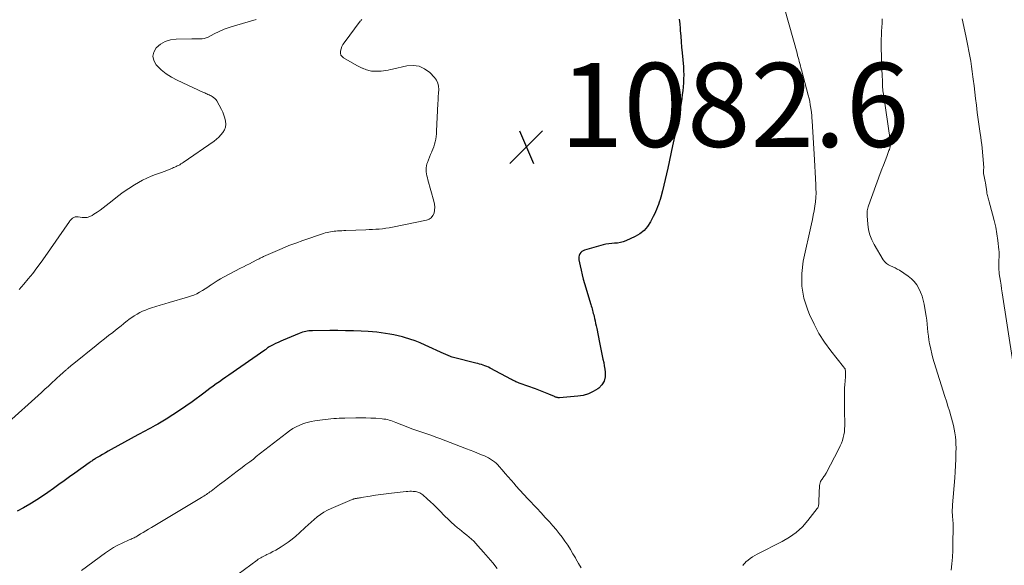
# Model space of a CAD drawing. Units: feet. Extents: x 1925000 to 1930002, y 540000 to 545001.
# Drawn here: x 1925889 to 1926124, y 540708 to 540838 of the extents above; entities that cross this region are included whole.
import ezdxf

# ---------------------------------------------------------------- set-up
doc = ezdxf.new("R2010")
doc.units = ezdxf.units.FT
doc.header["$LTSCALE"] = 100
doc.header["$MEASUREMENT"] = 0
for name, color, linetype, lineweight in [('CONTOUR INDEX', 32, 'Continuous', 25), ('CONTOUR INTERMEDIATE', 40, 'Continuous', 15), ('SPOT ELEVATION', 7, 'Continuous', 15)]:
    doc.layers.add(name, color=color, linetype=linetype, lineweight=lineweight)
doc.styles.add('slant', font='romans.shx', dxfattribs={"oblique": 14.999978})

# ---------------------------------------------------------------- blocks, each defined once
blk = doc.blocks.new('SPOT')
at = {"layer": 'SPOT ELEVATION', "lineweight": 25}
for p, q in [((-3.95, -3.95), (3.86, 3.85)), ((-1.67, 3.81), (1.74, -3.97))]:
    blk.add_line(p, q, dxfattribs=at)

msp = doc.modelspace()

# ---------------------------------------------------------------- linework, layer by layer
at = {"layer": 'CONTOUR INDEX', "elevation": 1080, "flags": 128}
msp.add_lwpolyline([(1926046.71, 540838.44), (1926046.8, 540837.33), (1926046.89, 540836.23), (1926046.93, 540835.76), (1926047.04, 540834.43), (1926047.15, 540833.09), (1926047.27, 540831.75), (1926047.38, 540830.42), (1926047.68, 540827.07), (1926047.73, 540826.13), (1926047.76, 540825.18), (1926047.74, 540824.24), (1926047.69, 540823.3), (1926047.61, 540822.36), (1926047.52, 540821.42), (1926047.4, 540820.48), (1926047.28, 540819.54), (1926046.71, 540815.67), (1926046.64, 540815.16), (1926046.55, 540814.64), (1926046.47, 540814.13), (1926046.38, 540813.62), (1926046.28, 540813.11), (1926046.17, 540812.6), (1926046.04, 540812.1), (1926045.91, 540811.6), (1926045.79, 540811.16), (1926045.6, 540810.44), (1926045.41, 540809.72), (1926045.24, 540809), (1926045.08, 540808.27), (1926043.98, 540802.97), (1926043.68, 540801.61), (1926043.37, 540800.26), (1926043.03, 540798.91), (1926042.68, 540797.56), (1926042.28, 540796.08), (1926042.11, 540795.48), (1926041.93, 540794.89), (1926041.72, 540794.3), (1926041.51, 540793.71), (1926041.28, 540793.14), (1926041.03, 540792.57), (1926040.77, 540792.01), (1926040.49, 540791.45), (1926039.83, 540790.18), (1926039.12, 540789.09), (1926038.3, 540788.12), (1926037.29, 540787.34), (1926036.17, 540786.67), (1926033.98, 540785.66), (1926033.33, 540785.41), (1926032.67, 540785.21), (1926031.99, 540785.11), (1926031.29, 540785.06), (1926030.59, 540785.02), (1926029.9, 540784.95), (1926029.21, 540784.83), (1926028.53, 540784.67), (1926024.12, 540783.43), (1926023.78, 540783.29), (1926023.47, 540783.1), (1926023.22, 540782.84), (1926023, 540782.53), (1926022.86, 540782.18), (1926022.77, 540781.83), (1926022.75, 540781.46), (1926022.79, 540781.08), (1926023.06, 540779.7), (1926023.29, 540778.63), (1926023.54, 540777.57), (1926023.82, 540776.52), (1926024.12, 540775.46), (1926025.61, 540770.47), (1926025.71, 540770.12), (1926025.82, 540769.76), (1926025.92, 540769.41), (1926026.02, 540769.05), (1926026.12, 540768.69), (1926026.21, 540768.34), (1926026.3, 540767.98), (1926026.39, 540767.62), (1926026.5, 540767.16), (1926026.64, 540766.57), (1926026.77, 540765.97), (1926026.89, 540765.38), (1926027.01, 540764.79), (1926027.65, 540761.44), (1926027.81, 540760.64), (1926027.98, 540759.84), (1926028.15, 540759.04), (1926028.34, 540758.24), (1926028.51, 540757.44), (1926028.68, 540756.64), (1926028.82, 540755.84), (1926028.95, 540755.03), (1926029.06, 540754.31), (1926029.03, 540753.22), (1926028.8, 540752.21), (1926028.25, 540751.34), (1926027.5, 540750.55), (1926027.28, 540750.39), (1926026.18, 540749.71), (1926025.03, 540749.16), (1926023.8, 540748.82), (1926022.53, 540748.61), (1926018.11, 540748.27), (1926017.96, 540748.27), (1926017.8, 540748.27), (1926017.66, 540748.29), (1926017.51, 540748.32), (1926017.36, 540748.37), (1926017.22, 540748.41), (1926017.07, 540748.46), (1926016.93, 540748.52), (1926015.61, 540749.07), (1926014.81, 540749.4), (1926014.01, 540749.72), (1926013.2, 540750.03), (1926012.39, 540750.34), (1926008.77, 540751.65), (1926008.51, 540751.75), (1926008.25, 540751.86), (1926007.99, 540751.97), (1926007.73, 540752.08), (1926007.47, 540752.21), (1926007.22, 540752.33), (1926006.97, 540752.46), (1926006.72, 540752.59), (1926001.62, 540755.31), (1926001.22, 540755.52), (1926000.8, 540755.7), (1926000.38, 540755.87), (1925999.96, 540756.02), (1925999.52, 540756.15), (1925999.09, 540756.28), (1925998.65, 540756.4), (1925998.21, 540756.52), (1925992.89, 540757.86), (1925992.6, 540757.94), (1925992.31, 540758.03), (1925992.02, 540758.13), (1925991.74, 540758.25), (1925991.46, 540758.37), (1925991.18, 540758.49), (1925990.9, 540758.61), (1925990.63, 540758.74), (1925986.13, 540760.81), (1925984.93, 540761.33), (1925983.72, 540761.81), (1925982.48, 540762.22), (1925981.23, 540762.6), (1925980.71, 540762.74), (1925979.7, 540762.99), (1925978.69, 540763.22), (1925977.67, 540763.42), (1925976.65, 540763.59), (1925975.62, 540763.73), (1925974.59, 540763.85), (1925973.56, 540763.93), (1925972.52, 540764), (1925970.88, 540764.08), (1925969.02, 540764.16), (1925967.16, 540764.21), (1925965.29, 540764.24), (1925963.43, 540764.24), (1925959.23, 540764.21), (1925958.83, 540764.2), (1925958.43, 540764.17), (1925958.03, 540764.12), (1925957.64, 540764.06), (1925957.25, 540763.97), (1925956.87, 540763.86), (1925956.49, 540763.73), (1925956.12, 540763.59), (1925952.29, 540761.97), (1925951.68, 540761.7), (1925951.07, 540761.43), (1925950.47, 540761.14), (1925949.87, 540760.85), (1925948.78, 540760.31), (1925948.73, 540760.28), (1925948.67, 540760.25), (1925948.63, 540760.21), (1925948.58, 540760.17), (1925948.53, 540760.13), (1925948.49, 540760.09), (1925948.44, 540760.05), (1925948.4, 540760.01), (1925948.3, 540759.92), (1925948.21, 540759.84), (1925948.11, 540759.76), (1925948.01, 540759.68), (1925947.91, 540759.61), (1925939.35, 540753.65), (1925938.59, 540753.12), (1925937.83, 540752.59), (1925937.08, 540752.06), (1925936.32, 540751.53), (1925935.57, 540750.99), (1925934.82, 540750.45), (1925934.08, 540749.91), (1925933.33, 540749.36), (1925930.59, 540747.32), (1925929.09, 540746.24), (1925927.56, 540745.18), (1925926, 540744.17), (1925924.42, 540743.19), (1925922.38, 540741.97), (1925921.8, 540741.63), (1925921.22, 540741.3), (1925920.62, 540740.99), (1925920.03, 540740.68), (1925919.43, 540740.37), (1925918.83, 540740.06), (1925918.24, 540739.75), (1925917.65, 540739.43), (1925911.26, 540735.89), (1925910.59, 540735.52), (1925909.91, 540735.14), (1925909.24, 540734.75), (1925908.57, 540734.36), (1925907.65, 540733.82), (1925907.44, 540733.69), (1925907.24, 540733.57), (1925907.04, 540733.44), (1925906.83, 540733.3), (1925906.63, 540733.17), (1925906.43, 540733.03), (1925906.24, 540732.9), (1925906.04, 540732.76), (1925902.63, 540730.31), (1925901.34, 540729.39), (1925900.06, 540728.47), (1925898.78, 540727.55), (1925897.5, 540726.62), (1925896.2, 540725.71), (1925894.9, 540724.82), (1925893.58, 540723.96), (1925892.24, 540723.12), (1925891.92, 540722.92), (1925890.4, 540722.04), (1925888.86, 540721.22)], dxfattribs=at)
at = {"layer": 'CONTOUR INTERMEDIATE', "flags": 128}
for points, elevation in [([(1926071.87, 540840.73), (1926074.78, 540830.33), (1926074.91, 540829.83), (1926075.05, 540829.34), (1926075.19, 540828.85), (1926075.32, 540828.36), (1926075.46, 540827.86), (1926075.59, 540827.37), (1926075.72, 540826.88), (1926075.86, 540826.38), (1926077.44, 540820.33), (1926077.63, 540819.57), (1926077.79, 540818.81), (1926077.94, 540818.04), (1926078.06, 540817.28), (1926078.21, 540816.24), (1926078.24, 540815.98), (1926078.27, 540815.73), (1926078.29, 540815.48), (1926078.31, 540815.22), (1926078.32, 540814.97), (1926078.34, 540814.71), (1926078.35, 540814.46), (1926078.37, 540814.2), (1926078.96, 540804.97), (1926079.05, 540803.47), (1926079.13, 540801.98), (1926079.2, 540800.48), (1926079.26, 540798.98), (1926079.29, 540798.13), (1926079.3, 540797.06), (1926079.26, 540795.99), (1926079.16, 540794.93), (1926079.03, 540793.87), (1926078.85, 540792.82), (1926078.66, 540791.77), (1926078.45, 540790.72), (1926078.23, 540789.67), (1926076.27, 540780.81), (1926075.9, 540777.83), (1926075.89, 540774.88), (1926076.43, 540771.97), (1926077.32, 540769.11), (1926077.76, 540768.06), (1926078.82, 540765.79), (1926080, 540763.6), (1926081.35, 540761.5), (1926082.82, 540759.47), (1926085.87, 540755.61), (1926085.9, 540755.57), (1926085.93, 540755.53), (1926085.97, 540755.49), (1926086.01, 540755.45), (1926086.05, 540755.4), (1926086.11, 540755.34), (1926086.16, 540755.28), (1926086.18, 540755.27), (1926086.19, 540755.25), (1926086.2, 540755.23), (1926086.2, 540755.21), (1926086.23, 540755.13), (1926086.24, 540755.11), (1926086.24, 540755.09), (1926086.25, 540755.07), (1926086.25, 540755.05), (1926086.3, 540754.48), (1926086.32, 540754.17), (1926086.33, 540753.86), (1926086.33, 540753.55), (1926086.31, 540753.24), (1926086.15, 540751.35), (1926086.11, 540750.63), (1926086.07, 540749.91), (1926086.06, 540749.18), (1926086.06, 540748.46), (1926086.08, 540747.73), (1926086.09, 540747), (1926086.1, 540746.28), (1926086.11, 540745.55), (1926086.15, 540741.55), (1926086.13, 540740.84), (1926086.07, 540740.14), (1926085.95, 540739.44), (1926085.79, 540738.75), (1926085.58, 540738.08), (1926085.34, 540737.41), (1926085.06, 540736.76), (1926084.75, 540736.12), (1926081.72, 540730.29), (1926081.6, 540730.08), (1926081.48, 540729.87), (1926081.34, 540729.67), (1926081.19, 540729.48), (1926081.04, 540729.28), (1926080.9, 540729.09), (1926080.76, 540728.89), (1926080.62, 540728.69), (1926080.53, 540728.55), (1926080.38, 540728.27), (1926080.25, 540727.98), (1926080.18, 540727.67), (1926080.14, 540727.35), (1926080, 540723.61), (1926079.99, 540723.38), (1926079.98, 540723.14), (1926079.95, 540722.91), (1926079.92, 540722.67), (1926079.87, 540722.45), (1926079.8, 540722.23), (1926079.7, 540722.03), (1926079.57, 540721.83), (1926077.37, 540719.01), (1926076.04, 540717.52), (1926074.59, 540716.16), (1926072.98, 540715.01), (1926071.26, 540714), (1926065.25, 540710.99), (1926064.7, 540710.68), (1926064.15, 540710.35), (1926063.64, 540709.98), (1926063.14, 540709.58), (1926062.6, 540709.12), (1926062.39, 540708.93), (1926062.2, 540708.72), (1926062.03, 540708.49), (1926061.87, 540708.26)], 1076), ([(1925971, 540838.37), (1925970.87, 540838.24), (1925970.75, 540838.1), (1925970.64, 540837.96), (1925966.82, 540832.85), (1925966.52, 540832.39), (1925966.27, 540831.91), (1925966.08, 540831.39), (1925965.94, 540830.86), (1925965.94, 540830.37), (1925966.05, 540829.92), (1925966.32, 540829.54), (1925966.69, 540829.22), (1925969.81, 540827.45), (1925970.14, 540827.27), (1925970.46, 540827.1), (1925970.8, 540826.94), (1925971.13, 540826.79), (1925971.22, 540826.76), (1925971.52, 540826.64), (1925971.82, 540826.52), (1925972.12, 540826.41), (1925972.43, 540826.3), (1925972.73, 540826.21), (1925973.05, 540826.13), (1925973.36, 540826.09), (1925973.68, 540826.06), (1925974.08, 540826.04), (1925974.6, 540826.03), (1925975.12, 540826.05), (1925975.64, 540826.09), (1925976.16, 540826.15), (1925976.21, 540826.16), (1925976.75, 540826.24), (1925977.29, 540826.34), (1925977.83, 540826.45), (1925978.37, 540826.57), (1925981.73, 540827.35), (1925983.25, 540827.45), (1925984.68, 540827.26), (1925985.99, 540826.63), (1925987.21, 540825.72), (1925988.32, 540824.55), (1925988.79, 540823.91), (1925989.14, 540823.22), (1925989.31, 540822.47), (1925989.35, 540821.68), (1925989.29, 540820.84), (1925989.24, 540820.01), (1925989.19, 540819.18), (1925989.15, 540818.34), (1925988.85, 540811.76), (1925988.8, 540811.13), (1925988.74, 540810.51), (1925988.64, 540809.89), (1925988.53, 540809.27), (1925988.38, 540808.66), (1925988.2, 540808.06), (1925987.98, 540807.48), (1925987.72, 540806.9), (1925987.68, 540806.81), (1925987.4, 540806.2), (1925987.14, 540805.58), (1925986.9, 540804.95), (1925986.67, 540804.32), (1925986.56, 540803.98), (1925986.44, 540803.51), (1925986.36, 540803.03), (1925986.35, 540802.55), (1925986.38, 540802.07), (1925986.46, 540801.58), (1925986.55, 540801.1), (1925986.66, 540800.62), (1925986.78, 540800.14), (1925988.22, 540795.09), (1925988.36, 540794.39), (1925988.42, 540793.68), (1925988.37, 540792.98), (1925988.24, 540792.27), (1925987.96, 540791.67), (1925987.58, 540791.16), (1925987.05, 540790.81), (1925986.43, 540790.57), (1925978.31, 540788.9), (1925977.53, 540788.76), (1925976.75, 540788.63), (1925975.96, 540788.54), (1925975.17, 540788.46), (1925974.37, 540788.41), (1925973.58, 540788.36), (1925972.79, 540788.31), (1925971.99, 540788.28), (1925967.24, 540788.08), (1925966.77, 540788.07), (1925966.29, 540788.05), (1925965.82, 540788.03), (1925965.35, 540788.01), (1925965.26, 540788.01), (1925964.83, 540787.98), (1925964.41, 540787.94), (1925963.99, 540787.89), (1925963.56, 540787.82), (1925963.15, 540787.73), (1925962.73, 540787.64), (1925962.32, 540787.52), (1925961.92, 540787.39), (1925956.96, 540785.71), (1925955.29, 540785.12), (1925953.64, 540784.5), (1925952, 540783.83), (1925950.38, 540783.14), (1925947.56, 540781.87), (1925947.36, 540781.78), (1925947.16, 540781.69), (1925946.96, 540781.59), (1925946.76, 540781.49), (1925946.56, 540781.39), (1925946.36, 540781.29), (1925946.16, 540781.18), (1925945.97, 540781.08), (1925944.93, 540780.56), (1925944.22, 540780.19), (1925943.51, 540779.83), (1925942.8, 540779.46), (1925942.09, 540779.09), (1925938.09, 540777.01), (1925937.33, 540776.59), (1925936.57, 540776.14), (1925935.84, 540775.67), (1925935.12, 540775.17), (1925934.97, 540775.06), (1925934.33, 540774.61), (1925933.68, 540774.18), (1925933.02, 540773.77), (1925932.35, 540773.38), (1925931.66, 540773.02), (1925930.95, 540772.7), (1925930.22, 540772.43), (1925929.48, 540772.19), (1925925.12, 540770.96), (1925924.05, 540770.65), (1925922.98, 540770.33), (1925921.91, 540769.99), (1925920.85, 540769.65), (1925920.15, 540769.41), (1925919.45, 540769.16), (1925918.76, 540768.87), (1925918.09, 540768.55), (1925917.43, 540768.2), (1925916.79, 540767.81), (1925916.17, 540767.4), (1925915.56, 540766.96), (1925914.98, 540766.5), (1925914.88, 540766.42), (1925914.25, 540765.9), (1925913.62, 540765.39), (1925912.98, 540764.89), (1925912.34, 540764.38), (1925911.64, 540763.84), (1925910.65, 540763.06), (1925909.67, 540762.29), (1925908.68, 540761.51), (1925907.7, 540760.72), (1925902.36, 540756.43), (1925902.07, 540756.19), (1925901.77, 540755.95), (1925901.48, 540755.7), (1925901.19, 540755.44), (1925900.83, 540755.12), (1925900.72, 540755.03), (1925900.61, 540754.93), (1925900.5, 540754.84), (1925900.4, 540754.75), (1925900.29, 540754.65), (1925900.18, 540754.56), (1925900.07, 540754.47), (1925899.96, 540754.37), (1925899.91, 540754.33), (1925899.77, 540754.21), (1925899.64, 540754.1), (1925899.5, 540753.98), (1925899.37, 540753.86), (1925897.98, 540752.57), (1925897.15, 540751.81), (1925896.32, 540751.04), (1925895.49, 540750.29), (1925894.65, 540749.53), (1925885.98, 540741.7)], 1084), ([(1925945.8, 540838.34), (1925940.69, 540836.89), (1925939.44, 540836.5), (1925938.2, 540836.05), (1925937, 540835.53), (1925935.82, 540834.96), (1925934.36, 540834.19), (1925933.91, 540834), (1925933.45, 540833.86), (1925932.98, 540833.78), (1925932.49, 540833.76), (1925932, 540833.76), (1925931.5, 540833.77), (1925931.01, 540833.76), (1925930.52, 540833.76), (1925926.73, 540833.7), (1925925.4, 540833.51), (1925924.15, 540833.14), (1925923.03, 540832.48), (1925921.99, 540831.64), (1925921.42, 540830.62), (1925921.17, 540829.61), (1925921.41, 540828.6), (1925921.97, 540827.58), (1925922.14, 540827.4), (1925923.23, 540826.37), (1925924.39, 540825.43), (1925925.66, 540824.63), (1925926.99, 540823.92), (1925933.32, 540820.99), (1925933.58, 540820.88), (1925933.83, 540820.76), (1925934.09, 540820.65), (1925934.35, 540820.54), (1925934.61, 540820.43), (1925934.86, 540820.3), (1925935.1, 540820.16), (1925935.33, 540820), (1925935.98, 540819.55), (1925936.06, 540819.49), (1925936.13, 540819.43), (1925936.19, 540819.37), (1925936.26, 540819.3), (1925936.31, 540819.22), (1925936.37, 540819.15), (1925936.42, 540819.07), (1925936.46, 540818.99), (1925937.54, 540816.93), (1925937.86, 540816.26), (1925938.14, 540815.57), (1925938.35, 540814.86), (1925938.53, 540814.14), (1925938.58, 540813.43), (1925938.51, 540812.75), (1925938.28, 540812.1), (1925937.93, 540811.48), (1925937.45, 540810.89), (1925936.94, 540810.35), (1925936.38, 540809.86), (1925935.79, 540809.41), (1925928.45, 540804.3), (1925928.18, 540804.12), (1925927.9, 540803.95), (1925927.62, 540803.78), (1925927.33, 540803.63), (1925927.04, 540803.48), (1925926.74, 540803.34), (1925926.44, 540803.2), (1925926.14, 540803.08), (1925925.9, 540802.98), (1925925.7, 540802.9), (1925925.51, 540802.82), (1925925.31, 540802.74), (1925925.12, 540802.65), (1925924.93, 540802.57), (1925924.73, 540802.49), (1925924.54, 540802.41), (1925924.34, 540802.34), (1925924.32, 540802.33), (1925924.12, 540802.26), (1925923.91, 540802.18), (1925923.7, 540802.11), (1925923.5, 540802.03), (1925921.81, 540801.44), (1925920.77, 540801.04), (1925919.75, 540800.6), (1925918.76, 540800.1), (1925917.79, 540799.55), (1925916.87, 540799), (1925915.48, 540798.13), (1925914.11, 540797.21), (1925912.79, 540796.23), (1925911.5, 540795.21), (1925910.08, 540794.04), (1925909.38, 540793.48), (1925908.66, 540792.95), (1925907.91, 540792.44), (1925907.16, 540791.96), (1925906.74, 540791.7), (1925906.17, 540791.43), (1925905.58, 540791.24), (1925904.96, 540791.19), (1925904.33, 540791.21), (1925903.4, 540791.35), (1925903.22, 540791.37), (1925903.05, 540791.37), (1925902.87, 540791.36), (1925902.69, 540791.34), (1925902.52, 540791.3), (1925902.36, 540791.24), (1925902.21, 540791.15), (1925902.06, 540791.04), (1925901.96, 540790.95), (1925901.78, 540790.78), (1925901.61, 540790.6), (1925901.45, 540790.41), (1925901.31, 540790.22), (1925895.55, 540781.93), (1925894.58, 540780.57), (1925893.58, 540779.22), (1925892.56, 540777.89), (1925891.5, 540776.58), (1925890.42, 540775.3), (1925889.3, 540774.05)], 1088), ([(1926095.08, 540838.5), (1926095.04, 540837.54), (1926094.99, 540836.57), (1926094.93, 540835.61), (1926094.88, 540834.65), (1926094.85, 540833.69), (1926094.84, 540832.72), (1926094.86, 540831.76), (1926095.1, 540824.52), (1926095.11, 540824.27), (1926095.11, 540824.01), (1926095.11, 540823.75), (1926095.11, 540823.5), (1926095.11, 540823.24), (1926095.12, 540822.98), (1926095.13, 540822.73), (1926095.15, 540822.47), (1926095.18, 540822.18), (1926095.22, 540821.78), (1926095.26, 540821.38), (1926095.31, 540820.98), (1926095.37, 540820.59), (1926096.97, 540809.69), (1926097.01, 540809.37), (1926097.02, 540809.04), (1926097.02, 540808.72), (1926097, 540808.39), (1926096.95, 540808.07), (1926096.88, 540807.75), (1926096.8, 540807.44), (1926096.69, 540807.13), (1926096.15, 540805.73), (1926095.76, 540804.72), (1926095.37, 540803.71), (1926095, 540802.7), (1926094.62, 540801.69), (1926091.8, 540794.01), (1926091.7, 540793.71), (1926091.62, 540793.41), (1926091.56, 540793.11), (1926091.52, 540792.8), (1926091.52, 540792.78), (1926091.49, 540792.48), (1926091.48, 540792.18), (1926091.49, 540791.88), (1926091.5, 540791.58), (1926091.64, 540789.58), (1926091.82, 540788.3), (1926092.11, 540787.07), (1926092.58, 540785.88), (1926093.16, 540784.73), (1926095.33, 540781.09), (1926095.68, 540780.63), (1926096.07, 540780.24), (1926096.54, 540779.93), (1926097.06, 540779.68), (1926097.61, 540779.46), (1926098.15, 540779.22), (1926098.66, 540778.93), (1926099.17, 540778.62), (1926101.27, 540777.22), (1926102.04, 540776.61), (1926102.73, 540775.93), (1926103.32, 540775.16), (1926103.82, 540774.32), (1926104.23, 540773.41), (1926104.58, 540772.48), (1926104.84, 540771.52), (1926105.06, 540770.55), (1926105.4, 540768.59), (1926105.54, 540767.66), (1926105.68, 540766.72), (1926105.79, 540765.78), (1926105.88, 540764.84), (1926105.98, 540763.9), (1926106.09, 540762.96), (1926106.23, 540762.02), (1926106.38, 540761.09), (1926106.43, 540760.84), (1926106.64, 540759.79), (1926106.88, 540758.75), (1926107.16, 540757.72), (1926107.46, 540756.69), (1926110.02, 540748.56), (1926110.38, 540747.4), (1926110.74, 540746.25), (1926111.09, 540745.1), (1926111.44, 540743.94), (1926111.61, 540743.35), (1926111.85, 540742.49), (1926112.07, 540741.62), (1926112.25, 540740.74), (1926112.41, 540739.86), (1926112.53, 540738.97), (1926112.62, 540738.08), (1926112.66, 540737.19), (1926112.68, 540736.29), (1926112.66, 540735.11), (1926112.63, 540733.62), (1926112.58, 540732.13), (1926112.5, 540730.64), (1926112.39, 540729.15), (1926111.86, 540722.77), (1926111.83, 540722.38), (1926111.81, 540721.99), (1926111.79, 540721.6), (1926111.79, 540721.2), (1926111.79, 540720.81), (1926111.81, 540720.42), (1926111.83, 540720.03), (1926111.87, 540719.64), (1926111.89, 540719.45), (1926111.93, 540718.96), (1926111.96, 540718.48), (1926111.97, 540717.99), (1926111.97, 540717.5), (1926111.93, 540713.43), (1926111.89, 540711.86), (1926111.81, 540710.29), (1926111.69, 540708.72), (1926111.53, 540707.16)], 1072), ([(1926114.13, 540838.55), (1926115.03, 540834.5), (1926115.29, 540833.29), (1926115.53, 540832.08), (1926115.77, 540830.86), (1926115.99, 540829.64), (1926116.19, 540828.42), (1926116.38, 540827.19), (1926116.56, 540825.97), (1926116.71, 540824.74), (1926116.79, 540824.13), (1926116.97, 540822.6), (1926117.16, 540821.07), (1926117.34, 540819.54), (1926117.53, 540818), (1926117.74, 540816.24), (1926117.89, 540815.12), (1926118.04, 540813.99), (1926118.2, 540812.86), (1926118.37, 540811.74), (1926118.45, 540811.25), (1926118.58, 540810.37), (1926118.69, 540809.49), (1926118.79, 540808.61), (1926118.89, 540807.72), (1926119.22, 540804.09), (1926119.25, 540803.73), (1926119.27, 540803.36), (1926119.27, 540802.99), (1926119.26, 540802.62), (1926119.22, 540801.93), (1926119.22, 540801.91), (1926119.22, 540801.89), (1926119.22, 540801.86), (1926119.22, 540801.84), (1926119.23, 540801.75), (1926119.23, 540801.72), (1926119.23, 540801.7), (1926119.23, 540801.68), (1926119.24, 540801.66), (1926119.39, 540800.95), (1926119.46, 540800.57), (1926119.53, 540800.19), (1926119.6, 540799.81), (1926119.67, 540799.43), (1926120.01, 540797.3), (1926120.06, 540797), (1926120.12, 540796.71), (1926120.19, 540796.41), (1926120.26, 540796.12), (1926120.33, 540795.83), (1926120.41, 540795.54), (1926120.49, 540795.25), (1926120.57, 540794.96), (1926121.4, 540792.01), (1926121.79, 540790.46), (1926122.14, 540788.9), (1926122.41, 540787.33), (1926122.63, 540785.75), (1926122.89, 540783.51), (1926122.93, 540783.05), (1926122.95, 540782.58), (1926122.95, 540782.11), (1926122.94, 540781.64), (1926122.91, 540781.17), (1926122.89, 540780.7), (1926122.88, 540780.23), (1926122.87, 540779.76), (1926122.87, 540779.72), (1926122.87, 540779.23), (1926122.9, 540778.74), (1926122.94, 540778.25), (1926123, 540777.76), (1926123.12, 540776.92), (1926123.26, 540776.01), (1926123.4, 540775.1), (1926123.53, 540774.19), (1926123.67, 540773.28), (1926126.18, 540756.84)], 1068), ([(1926023.32, 540707.73), (1926022.69, 540708.78), (1926022.07, 540709.85), (1926021.93, 540710.09), (1926021.35, 540711.1), (1926020.74, 540712.1), (1926020.1, 540713.09), (1926019.45, 540714.06), (1926018.77, 540715.01), (1926018.06, 540715.94), (1926017.32, 540716.85), (1926016.56, 540717.73), (1926015.74, 540718.66), (1926014.74, 540719.76), (1926013.74, 540720.85), (1926012.72, 540721.94), (1926011.7, 540723.01), (1926011.6, 540723.11), (1926010.63, 540724.14), (1926009.66, 540725.17), (1926008.71, 540726.23), (1926007.77, 540727.28), (1926007.33, 540727.79), (1926006.62, 540728.6), (1926005.91, 540729.42), (1926005.2, 540730.24), (1926004.5, 540731.07), (1926003.8, 540731.87), (1926003.43, 540732.28), (1926003.04, 540732.66), (1926002.62, 540733), (1926002.18, 540733.33), (1926001.71, 540733.62), (1926001.24, 540733.9), (1926000.75, 540734.15), (1926000.25, 540734.38), (1925999.52, 540734.69), (1925998.64, 540735.06), (1925997.76, 540735.42), (1925996.88, 540735.77), (1925995.99, 540736.11), (1925989.64, 540738.52), (1925988.7, 540738.88), (1925987.74, 540739.22), (1925986.79, 540739.55), (1925985.83, 540739.87), (1925984.87, 540740.19), (1925983.91, 540740.52), (1925982.96, 540740.87), (1925982.02, 540741.23), (1925979.13, 540742.38), (1925978.73, 540742.53), (1925978.34, 540742.67), (1925977.94, 540742.8), (1925977.53, 540742.93), (1925977.13, 540743.04), (1925976.71, 540743.13), (1925976.3, 540743.19), (1925975.88, 540743.24), (1925974.36, 540743.35), (1925973.18, 540743.42), (1925972, 540743.47), (1925970.82, 540743.48), (1925969.63, 540743.47), (1925966.99, 540743.41), (1925966.32, 540743.39), (1925965.66, 540743.37), (1925964.99, 540743.33), (1925964.33, 540743.29), (1925963.67, 540743.24), (1925963, 540743.18), (1925962.34, 540743.11), (1925961.68, 540743.02), (1925959.85, 540742.77), (1925958.93, 540742.6), (1925958.02, 540742.38), (1925957.13, 540742.09), (1925956.26, 540741.75), (1925955.41, 540741.34), (1925954.59, 540740.89), (1925953.81, 540740.38), (1925953.04, 540739.84), (1925945.87, 540734.29), (1925945.81, 540734.24), (1925945.76, 540734.19), (1925945.7, 540734.14), (1925945.65, 540734.09), (1925945.6, 540734.04), (1925945.55, 540733.99), (1925945.49, 540733.94), (1925945.44, 540733.88), (1925945.37, 540733.81), (1925945.28, 540733.73), (1925945.19, 540733.65), (1925945.09, 540733.57), (1925944.99, 540733.5), (1925944.3, 540732.99), (1925943.85, 540732.66), (1925943.4, 540732.33), (1925942.96, 540732), (1925942.51, 540731.67), (1925941.3, 540730.75), (1925940.26, 540729.96), (1925939.21, 540729.17), (1925938.17, 540728.37), (1925937.13, 540727.57), (1925935.09, 540726.01), (1925934.81, 540725.8), (1925934.53, 540725.6), (1925934.25, 540725.4), (1925933.96, 540725.2), (1925933.67, 540725.01), (1925933.37, 540724.82), (1925933.08, 540724.63), (1925932.78, 540724.45), (1925920.85, 540717.33), (1925920.21, 540716.94), (1925919.57, 540716.56), (1925918.93, 540716.17), (1925918.29, 540715.79), (1925917.47, 540715.28), (1925917.24, 540715.15), (1925917.01, 540715.03), (1925916.77, 540714.91), (1925916.53, 540714.8), (1925916.29, 540714.69), (1925916.05, 540714.58), (1925915.8, 540714.47), (1925915.56, 540714.37), (1925913.92, 540713.62), (1925912.88, 540713.11), (1925911.86, 540712.55), (1925910.88, 540711.94), (1925909.92, 540711.28), (1925904.17, 540707.1)], 1076), ([(1926003.28, 540707.56), (1926002.23, 540708.89), (1926001.15, 540710.2), (1926000.04, 540711.49), (1925998.71, 540713), (1925998.21, 540713.54), (1925997.7, 540714.07), (1925997.16, 540714.58), (1925996.6, 540715.07), (1925996.03, 540715.54), (1925995.46, 540716.02), (1925994.88, 540716.48), (1925994.3, 540716.94), (1925993.87, 540717.28), (1925993.08, 540717.93), (1925992.31, 540718.59), (1925991.57, 540719.29), (1925990.85, 540720.01), (1925989.53, 540721.37), (1925988.82, 540722.09), (1925988.11, 540722.79), (1925987.37, 540723.47), (1925986.63, 540724.14), (1925985.54, 540725.1), (1925985.32, 540725.27), (1925985.1, 540725.43), (1925984.87, 540725.56), (1925984.62, 540725.68), (1925984.36, 540725.78), (1925984.1, 540725.85), (1925983.84, 540725.9), (1925983.57, 540725.94), (1925983.28, 540725.95), (1925982.86, 540725.97), (1925982.45, 540725.97), (1925982.03, 540725.95), (1925981.61, 540725.92), (1925978.12, 540725.52), (1925976.84, 540725.37), (1925975.56, 540725.2), (1925974.28, 540725.01), (1925973, 540724.81), (1925970.88, 540724.46), (1925970.67, 540724.42), (1925970.45, 540724.39), (1925970.24, 540724.35), (1925970.03, 540724.32), (1925969.91, 540724.3), (1925969.75, 540724.27), (1925969.6, 540724.25), (1925969.45, 540724.21), (1925969.3, 540724.18), (1925969.15, 540724.14), (1925969.01, 540724.1), (1925968.86, 540724.05), (1925968.72, 540723.99), (1925963.68, 540721.86), (1925962.81, 540721.45), (1925961.98, 540720.99), (1925961.18, 540720.46), (1925960.41, 540719.88), (1925959.68, 540719.26), (1925958.95, 540718.63), (1925958.23, 540717.99), (1925957.51, 540717.34), (1925956.17, 540716.09), (1925955.29, 540715.31), (1925954.39, 540714.57), (1925953.45, 540713.87), (1925952.49, 540713.21), (1925951.8, 540712.75), (1925951.15, 540712.35), (1925950.5, 540711.96), (1925949.84, 540711.59), (1925949.17, 540711.24), (1925948.41, 540710.87), (1925948.11, 540710.72), (1925947.81, 540710.57), (1925947.51, 540710.42), (1925947.21, 540710.26), (1925946.92, 540710.11), (1925946.63, 540709.94), (1925946.35, 540709.76), (1925946.08, 540709.57), (1925941.53, 540706.23)], 1072)]:
    msp.add_lwpolyline(points, dxfattribs=dict(at, elevation=elevation))

# ---------------------------------------------------------------- block references
at = {"layer": 'SPOT ELEVATION'}
msp.add_blockref('SPOT', (1926010.25, 540808.03, 1082.58), dxfattribs=at)

# ---------------------------------------------------------------- texts
at = {"layer": 'SPOT ELEVATION', "style": 'slant', "oblique": 15}
msp.add_text('1082.6', height=20, dxfattribs=at).set_placement((1926018.25, 540808.03, 1082.58))

doc.saveas('drawing.dxf')
